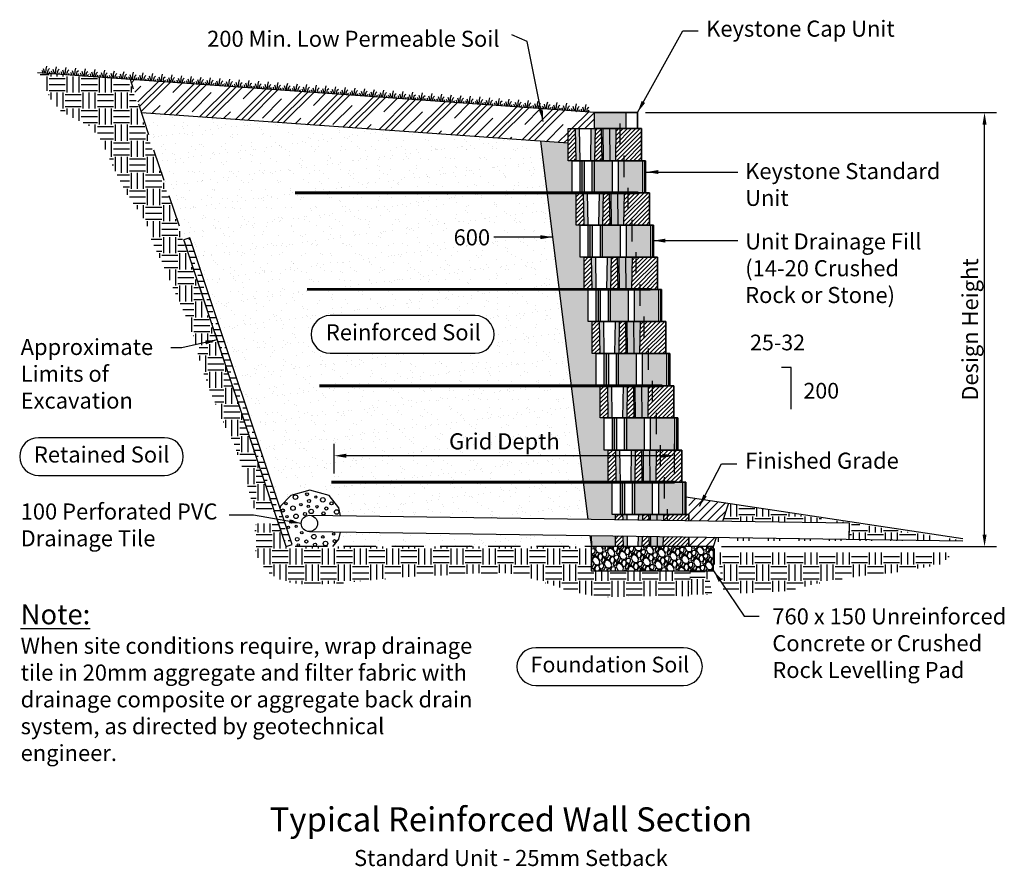
# Model space of a CAD drawing. Extents: x -7142 to 45475, y -18545 to 5974.
# Drawn here: x 14123 to 20243, y -1989 to 3277 of the extents above; entities that cross this region are included whole.
import ezdxf
from ezdxf.enums import TextEntityAlignment as Align

# ---------------------------------------------------------------- set-up
doc = ezdxf.new("R2010")
doc.units = 0
doc.header["$LTSCALE"] = 800
doc.header["$MEASUREMENT"] = 0
doc.header["$PDMODE"] = 3
doc.header["$PDSIZE"] = -1
doc.linetypes.add('DASHED2', pattern=[0.375, 0.25, -0.125])
for name, color, linetype in [('BLK-CMP', 3, 'Continuous'), ('Blk-Std18-1In-SF', 3, 'Continuous'), ('Blk-StdII-1In-SF', 3, 'Continuous'), ('Brd-007', 7, 'Continuous'), ('Brd-009', 9, 'Continuous'), ('GEN-TXT', 7, 'Continuous'), ('GEN-TXT-LDR', 7, 'Continuous'), ('HAT', 7, 'Continuous'), ('Hat-Lvl-Pad', 17, 'Continuous'), ('Hat-Reinf', 51, 'Continuous'), ('Hat-Unt-Fil', 17, 'Continuous'), ('WAL-DRN', 2, 'Continuous')]:
    doc.layers.add(name, color=color, linetype=linetype)
doc.styles.add('Arial', font='ARIAL.TTF')
doc.styles.add('Arial-L120-MS', font='ARIAL.TTF', dxfattribs={"height": 0.48})
doc.styles.add('Arial-L80-MS', font='ARIAL.TTF', dxfattribs={"height": 0.32})
doc.styles.add('Dim-Text', font='ARIAL.TTF')
doc.dimstyles.new('25', dxfattribs={"dimscale": 25, "dimtxt": 4, "dimasz": 3, "dimexe": 3, "dimexo": 2, "dimgap": 1, "dimtad": 1, "dimdec": 0, "dimlfac": -1, "dimzin": 0, "dimdsep": 46, "dimtxsty": 'Arial', "dimcen": 3, "dimclrd": 256, "dimclre": 256, "dimclrt": 256, "dimadec": 0, "dimazin": 3, "dimtfac": 0.0005, "dimtdec": 0, "dimtofl": 0, "dimtmove": 2, "dimatfit": 3, "dimfxl": 0, "dimtolj": 1, "dimtzin": 0, "dimarcsym": 0})
pattern_1 = [(0, (12192, 0), (100, 100), [100, -100]), (0, (12192, 37.5), (100, 100), [100, -100]), (0, (12192, 75), (100, 100), [100, -100]), (90, (12204.5, 87.5), (-100, 100), [100, -100]), (90, (12242, 87.5), (-100, 100), [100, -100]), (90, (12279.5, 87.5), (-100, 100), [100, -100])]
pattern_2 = [(37.5, (1555.97, -7761.76), (-3.7796, 115.60943), [0, -91.2, 0, -102, 0, -97.5]), (7.5, (1555.97, -7761.76), (106.1866, 169.3288), [0, -49.2, 0, -82.2, 0, -31.5]), (327.5, (1482.17, -7761.76), (186.8485, 0.33954), [0, -30, 0, -108, 0, -141]), (317.5, (1482.17, -7761.76), (180.3676, 52.6605), [0, -15, 0, -70.8, 0, -81])]
pattern_3 = [(0, (12192, 4e-14), (100, 100), [100, -100]), (0, (12192, 37.5), (100, 100), [100, -100]), (0, (12192, 75), (100, 100), [100, -100]), (90, (12204.5, 87.5), (-100, 100), [100, -100]), (90, (12242, 87.5), (-100, 100), [100, -100]), (90, (12279.5, 87.5), (-100, 100), [100, -100])]

# ---------------------------------------------------------------- blocks, each defined once
blk = doc.blocks.new('*D7')
at = {"layer": 'Defpoints', "color": 0}
for p in [(16078.2, 564.9), (16078.2, 404.1), (18193.2, 400)]:
    blk.add_point(p, dxfattribs=at)
at = {"layer": 'GEN-TXT', "lineweight": -2}
for p, q in [((16078.2, 454.1), (16078.2, 639.9)), ((18193.2, 450), (18193.2, 639.9)), ((18118.2, 564.9), (16153.2, 564.9))]:
    blk.add_line(p, q, dxfattribs=at)
at = {"layer": 'GEN-TXT'}
for points in [[(16153.2, 577.4), (16153.2, 552.4), (16078.2, 564.9)], [(18118.2, 577.4), (18118.2, 552.4), (18193.2, 564.9)]]:
    blk.add_solid(points, dxfattribs=at)
at = {"layer": 'GEN-TXT', "insert": (17135.7, 654.6), "char_height": 100, "attachment_point": 5, "style": 'Arial'}
blk.add_mtext('\\A1;Grid Depth', dxfattribs=at)
blk = doc.blocks.new('*D6')
at = {"layer": 'Defpoints', "color": 0}
for p in [(17963, 2700), (20119.9, 2700), (18435.6, 0)]:
    blk.add_point(p, dxfattribs=at)
at = {"layer": 'GEN-TXT', "lineweight": -2}
for p, q in [((18013, 2700), (20194.9, 2700)), ((20119.9, 75), (20119.9, 2625)), ((18485.6, 0), (20194.9, 0))]:
    blk.add_line(p, q, dxfattribs=at)
at = {"layer": 'GEN-TXT'}
for points in [[(20107.4, 2625), (20132.4, 2625), (20119.9, 2700)], [(20107.4, 75), (20132.4, 75), (20119.9, 0)]]:
    blk.add_solid(points, dxfattribs=at)
at = {"layer": 'GEN-TXT', "insert": (20030.2, 1350), "char_height": 100, "attachment_point": 5, "rotation": 90, "style": 'Arial'}
blk.add_mtext('\\A1;Design Height', dxfattribs=at)
blk = doc.blocks.new('StdII-Sect1-Cap-SF-M')
at = {"layer": 'Blk-StdII-1In-SF'}
blk.add_hatch(color=25, dxfattribs=at).paths.add_polyline_path([(-73.2, 100), (-267, 100), (-267, 0), (-73.2, 0)])
for p, q in [((-267, 0), (-267, 100)), ((-267, 100), (0, 100)), ((0, 100), (0, 0)), ((0, 0), (-267, 0))]:
    blk.add_line(p, q, dxfattribs=at)
at = {"layer": 'Blk-StdII-1In-SF', "color": 5, "flags": 128}
blk.add_lwpolyline([(0, 0), (0, 100), (-267, 100)], dxfattribs=at)
at = {"layer": 'Blk-StdII-1In-SF', "color": 2, "flags": 128}
blk.add_lwpolyline([(-73.2, 100), (-73.2, 0)], dxfattribs=at)
blk = doc.blocks.new('Std18-XSect1-SF-New-M')
at = {"layer": 'Blk-Std18-1In-SF'}
h = blk.add_hatch(dxfattribs=at)
h.set_pattern_fill('ANSI31', scale=150, style=0)
h.paths.add_polyline_path([(-412.6, 200), (-457, 200), (-457, 0), (-409.4, 0)])
h.paths.add_polyline_path([(-250.8, 200), (-288.9, 200), (-292.1, 0), (-247.7, 0)])
h.paths.add_polyline_path([(0, 200), (-25.4, 200), (-158.8, 200), (-161.9, 0), (0, 0)])
h = blk.add_hatch(color=25, dxfattribs=at)
h.dxf.hatch_style = 1
h.paths.add_polyline_path([(-158.8, 200), (-199.8, 200), (-197.8, 0), (-161.9, 0)])
h.paths.add_polyline_path([(-241.1, 200), (-250.8, 200), (-247.7, 0), (-239.1, 0)])
h.paths.add_polyline_path([(-317.5, 0), (-292.1, 0), (-288.9, 200), (-314.3, 200)])
h.paths.add_polyline_path([(-409.4, 0), (-384, 0), (-387.2, 200), (-412.6, 200)])
h = blk.add_hatch(color=16, dxfattribs=at)
h.dxf.hatch_style = 1
h.paths.add_polyline_path([(-199.8, 200), (-241.1, 200), (-239.1, 0), (-197.8, 0)])
at = {"layer": 'Blk-Std18-1In-SF', "color": 4}
blk.add_line((-134.9, 231.8), (-134.9, 98.4), dxfattribs=at)
at = {"layer": 'Blk-Std18-1In-SF'}
blk.add_lwpolyline([(-457, 200), (0, 200), (0, 0), (-457, 0)], close=True, dxfattribs=at)
at = {"layer": 'Blk-Std18-1In-SF', "color": 2}
for points, elevation in [([(-412.6, 200), (-409.4, 0)], 0.3), ([(-288.9, 200), (-292.1, 0)], 0.3), ([(-250.8, 200), (-247.7, 0)], 0.2), ([(-158.8, 200), (-161.9, 0)], 0.2)]:
    blk.add_lwpolyline(points, dxfattribs=dict(at, elevation=elevation))
at = {"layer": 'Blk-Std18-1In-SF', "color": 25, "flags": 128}
for points in [[(-387.2, 200), (-384, 0)], [(-314.3, 200), (-317.5, 0)], [(-241.1, 200), (-239.1, 0)], [(-199.8, 200), (-197.8, 0)]]:
    blk.add_lwpolyline(points, dxfattribs=at)
at = {"layer": 'Blk-Std18-1In-SF', "color": 5, "flags": 128}
blk.add_lwpolyline([(0, 0), (0, 200), (-25.4, 200)], dxfattribs=at)
blk = doc.blocks.new('Std18-Sect1-SF-New-M')
at = {"layer": 'Blk-Std18-1In-SF'}
h = blk.add_hatch(color=13, dxfattribs=at)
h.paths.add_polyline_path([(-393.6, 200), (-406.4, 200), (-406.4, 0), (-393.6, 0)])
h.paths.add_polyline_path([(-1.6, 200), (-7.1, 200), (-7.1, 0), (-1.6, 0)])
h = blk.add_hatch(color=25, dxfattribs=at)
h.dxf.hatch_style = 1
h.paths.add_polyline_path([(-381.3, 200), (-393.6, 200), (-393.6, 0), (-381.3, 0)])
h.paths.add_polyline_path([(-317.5, 200), (-333.1, 200), (-333.1, 0), (-317.5, 0)])
h = blk.add_hatch(color=16, dxfattribs=at)
h.dxf.hatch_style = 1
h.paths.add_polyline_path([(-206.5, 200), (-317.5, 200), (-317.5, 0), (-206.5, 0)])
h = blk.add_hatch(color=23, dxfattribs=at)
h.dxf.hatch_style = 1
h.paths.add_polyline_path([(-19.8, 200), (-170.6, 200), (-170.6, 0), (-19.8, 0)])
at = {"layer": 'Blk-Std18-1In-SF', "color": 4}
blk.add_line((-134.9, 231.8), (-134.9, 98.4), dxfattribs=at)
at = {"layer": 'Blk-Std18-1In-SF', "color": 17}
blk.add_line((-1.6, 200), (-1.6, 0), dxfattribs=at)
at = {"layer": 'Blk-Std18-1In-SF'}
blk.add_lwpolyline([(-457, 200), (0, 200), (0, 0), (-457, 0)], close=True, dxfattribs=at)
at = {"layer": 'Blk-Std18-1In-SF', "color": 2}
for points in [[(-406.4, 0), (-406.4, 200)], [(-206.5, 0), (-206.5, 200)], [(-170.6, 200), (-170.6, 0)]]:
    blk.add_lwpolyline(points, dxfattribs=at)
at = {"layer": 'Blk-Std18-1In-SF', "color": 7}
for points in [[(-393.6, 0), (-393.6, 200)], [(-317.5, 0), (-317.5, 200)]]:
    blk.add_lwpolyline(points, dxfattribs=at)
at = {"layer": 'Blk-Std18-1In-SF', "color": 25}
for points in [[(-381.3, 200), (-381.3, 0)], [(-333.1, 200), (-333.1, 0)]]:
    blk.add_lwpolyline(points, dxfattribs=at)
at = {"layer": 'Blk-Std18-1In-SF', "color": 5, "flags": 128}
blk.add_lwpolyline([(0, 0), (0, 200), (-25.4, 200)], dxfattribs=at)
at = {"layer": 'Blk-Std18-1In-SF', "color": 17}
for points in [[(-19.8, 200), (-19.8, 0)], [(-7.1, 200), (-7.1, 0)]]:
    blk.add_lwpolyline(points, dxfattribs=at)
blk = doc.blocks.new('SB-1in-M')
at = {"layer": 'GEN-TXT'}
for p, q in [((0, 0), (-60, 0)), ((0, -260.1), (0, 0))]:
    blk.add_line(p, q, dxfattribs=at)
at = {"layer": 'GEN-TXT', "char_height": 97.54, "style": 'Dim-Text'}
for s, insert, width, attachment_point in [('25-32', (-84.7, 76.2), 729.414, 8), ('200', (76.2, -157.4), 151.56, 4)]:
    blk.add_mtext(s, dxfattribs=dict(at, insert=insert, width=width, attachment_point=attachment_point))
blk = doc.blocks.new('Pro-grass-M')
at = {"layer": 'Brd-009'}
for points in [[(-19.3, 0), (-19.3, 0), (-19.3, 0), (-19.8, 9), (-25.2, 15.5)], [(-17.5, 29.2), (-10, 11), (-9.8, 0), (-9.8, 0), (-9.8, 0)], [(1.1, 0), (1.1, 0), (1.1, 26.8), (4.3, 45.6)], [(11.4, 0), (11.8, 11.5), (14.8, 24.5), (20.9, 30.9)], [(22.4, 0), (22.3, 6.2), (25.7, 11.3)]]:
    blk.add_lwpolyline(points, dxfattribs=at)

msp = doc.modelspace()

# ---------------------------------------------------------------- hatches: boundary and pattern name
at = {"layer": 'Blk-Std18-1In-SF'}
h = msp.add_hatch(dxfattribs=at)
h.set_pattern_fill('ANSI31', scale=150, style=0)
h.set_pattern_definition([(45, (18282.808, -9e-13), (-13.25825, 13.25825), [])])
h.paths.add_polyline_path([(18123.5, 164), (18282.8, 161.7), (18282.8, 200), (18124.1, 200)])
h.paths.add_polyline_path([(18282.8, 60.2), (18121.9, 62.5), (18120.9, 0), (18282.8, 0)])
h.paths.add_polyline_path([(17872.4, 65.9), (17825.8, 66.6), (17825.8, 0), (17873.4, 0)])
h.paths.add_polyline_path([(17825.8, 168.1), (17870.8, 167.5), (17870.3, 200), (17825.8, 200)])
h.paths.add_polyline_path([(18034.1, 63.7), (17991.7, 64.3), (17990.7, 0), (18035.2, 0)])
h.paths.add_polyline_path([(17993.3, 165.8), (18032.5, 165.2), (18032, 200), (17993.9, 200)])
h = msp.add_hatch(color=25, dxfattribs=at)
h.dxf.hatch_style = 1
h.paths.add_polyline_path([(17897.8, 65.6), (17872.4, 65.9), (17873.4, 0), (17898.8, 0)])
h.paths.add_polyline_path([(17870.8, 167.5), (17896.2, 167.1), (17895.7, 200), (17870.3, 200)])
h.paths.add_polyline_path([(17967.9, 166.1), (17993.3, 165.8), (17993.9, 200), (17968.5, 200)])
h.paths.add_polyline_path([(17991.7, 64.3), (17966.3, 64.6), (17965.3, 0), (17990.7, 0)])
h.paths.add_polyline_path([(18043.1, 63.6), (18034.1, 63.7), (18035.2, 0), (18043.7, 0)])
h.paths.add_polyline_path([(18032.5, 165.2), (18042.1, 165.1), (18041.7, 200), (18032, 200)])
h.paths.add_polyline_path([(18121.9, 62.5), (18084.4, 63), (18085, 0), (18120.9, 0)])
h.paths.add_polyline_path([(18083.4, 164.5), (18123.5, 164), (18124.1, 200), (18083, 200)])
h = msp.add_hatch(color=16, dxfattribs=at)
h.dxf.hatch_style = 1
h.paths.add_polyline_path([(18084.4, 63), (18043.1, 63.6), (18043.7, 0), (18085, 0)])
h.paths.add_polyline_path([(18042.1, 165.1), (18083.4, 164.5), (18083, 200), (18041.7, 200)])
at = {"layer": 'HAT'}
h = msp.add_hatch(dxfattribs=at)
h.set_pattern_fill('EARTH', color=9, scale=400, style=0)
h.set_pattern_definition([(0, (12205.54, -63.19), (100, 100), [100, -100]), (0, (12205.54, -25.69), (100, 100), [100, -100]), (0, (12205.54, 11.81), (100, 100), [100, -100]), (90, (12218.04, 24.31), (-100, 100), [100, -100]), (90, (12255.54, 24.31), (-100, 100), [100, -100]), (90, (12293.04, 24.31), (-100, 100), [100, -100])])
h.paths.add_polyline_path([(15210.6, 1290.3), (15221, 1240.8), (15344.8, 1282.1), (15157.2, 1845), (14803.9, 2904.9), (14247.2, 2944.7), (14312.7, 2787.9), (14381.6, 2705.1), (14566.7, 2611.6), (14630.6, 2525.6), (14696.7, 2377.7), (14781.3, 2206.1), (14890.6, 2047.2), (14923.6, 1981.4), (14940.1, 1910), (15009.5, 1761.8), (15105, 1544.6), (15156.6, 1431.3)])
h = msp.add_hatch(dxfattribs=at)
h.set_pattern_fill('CLAY', color=256, scale=900, angle=45, style=0)
h.paths.add_polyline_path([(17696, 2700), (14811, 2906.1), (14880.3, 2698.1), (17531, 2508.8), (17531, 2600), (17696, 2600)])
h = msp.add_hatch(dxfattribs=at)
h.set_pattern_fill('EARTH', color=9, scale=400, style=0)
h.set_pattern_definition(pattern_1)
h.paths.add_polyline_path([(15558.6, 301.6), (15570.5, 241.4), (15707.8, 215.8), (15354.4, 1275.9), (15222.7, 1232), (15230.3, 1195.9), (15264.9, 1083.8), (15302.5, 976), (15347, 872.3), (15396.7, 754.9), (15454.8, 642.1), (15513.4, 471.7)])
h = msp.add_hatch(dxfattribs=at)
h.set_pattern_fill('ANSI31', scale=300, style=0)
h.set_pattern_definition([(45, (12192, 0), (-26.5165, 26.5165), [])])
h.paths.add_polyline_path([(18529, 265.9), (18281.7, 304.8), (18281.7, 203.2), (18288, 203.2), (18288, 161.7), (18493.3, 158.8)])
h = msp.add_hatch(dxfattribs=at)
h.set_pattern_fill('EARTH', color=9, scale=400, style=0)
h.set_pattern_definition(pattern_1)
h.paths.add_polyline_path([(18529, 265.9), (18493.3, 158.8), (19278.4, 147.9)])
h = msp.add_hatch(dxfattribs=at)
h.set_pattern_fill('EARTH', color=9, scale=400, style=0)
h.set_pattern_definition(pattern_3)
edge = h.paths.add_edge_path()
edge.add_line((15779.7, 0), (15731.9, 143.4))
edge.add_line((15731.9, 143.4), (15590.5, 143.4))
edge.add_spline(control_points=[(15590.5, 143.4), (15582.8, 83.8), (15567.4, -36.8), (15708.4, -229.8), (16052.7, -243.2), (16428.8, -188.2), (16838, -178.2), (17179.5, -146), (17453, -250.8), (17730.1, -328.5), (18011.6, -304), (18207.3, -306.9), (18292.5, -308.2)], knot_values=[0, 0, 0, 0, 175.625473, 355.145974, 639.402827, 1132.126662, 1522.939605, 1865.391412, 2141.789209, 2390.31916, 2722.152314, 2978.294512, 2978.294512, 2978.294512, 2978.294512], degree=3, periodic=0)
edge.add_line((18292.5, -308.2), (18292.5, -150))
edge.add_line((18292.5, -150), (17675.6, -150))
edge.add_line((17675.6, -150), (17675.6, 0))
edge.add_line((17675.6, 0), (15779.7, 0))
h = msp.add_hatch(dxfattribs=at)
h.set_pattern_fill('EARTH', color=9, scale=400, style=0)
h.set_pattern_definition(pattern_1)
h.paths.add_polyline_path([(19985.7, 36.6), (19278.5, 147.9), (19277.1, 46.4)])
h = msp.add_hatch(dxfattribs=at)
h.set_pattern_fill('ANSI31', scale=304.8, style=0)
h.set_pattern_definition([(45, (12192, 0), (-26.94077, 26.94077), [])])
h.paths.add_polyline_path([(18459.7, 57.8), (18288, 60.2), (18288, 0), (18440.4, 0)])
h = msp.add_hatch(dxfattribs=at)
h.set_pattern_fill('EARTH', color=9, scale=381, style=0)
h.set_pattern_definition([(0, (12192, 0), (95.25, 95.25), [95.25, -95.25]), (0, (12192, 35.72), (95.25, 95.25), [95.25, -95.25]), (0, (12192, 71.44), (95.25, 95.25), [95.25, -95.25]), (90, (12203.91, 83.34), (-95.25, 95.25), [95.25, -95.25]), (90, (12239.625, 83.34), (-95.25, 95.25), [95.25, -95.25]), (90, (12275.34, 83.34), (-95.25, 95.25), [95.25, -95.25])])
h.paths.add_polyline_path([(19985.8, 36.6), (19924.8, 37.4), (18459.7, 57.8), (18440.4, 0), (18459.3, 18.8), (18472.3, 36.6), (18506.2, 36.6), (18558.2, 36.6)])
h = msp.add_hatch(dxfattribs=at)
h.set_pattern_fill('EARTH', color=9, scale=400, style=0)
h.set_pattern_definition(pattern_3)
h.paths.add_polyline_path([(19849.1, -111.2), (19925.7, -36.6), (18558.2, -36.6), (18506.2, -36.6), (18472.3, -36.6), (18459.3, -18.8), (18440.4, 0), (18440.4, -124.9), (18473, -124.9), (18500.5, -295.1), (18882.2, -278.2), (19145.9, -212.3), (19381.3, -179.4), (19557.9, -162.9)])
h = msp.add_hatch(dxfattribs=at)
h.set_pattern_fill('EARTH', color=9, scale=381, style=0)
h.set_pattern_definition([(0, (12192, 4e-14), (95.25, 95.25), [95.25, -95.25]), (0, (12192, 35.72), (95.25, 95.25), [95.25, -95.25]), (0, (12192, 71.44), (95.25, 95.25), [95.25, -95.25]), (90, (12203.91, 83.34), (-95.25, 95.25), [95.25, -95.25]), (90, (12239.625, 83.34), (-95.25, 95.25), [95.25, -95.25]), (90, (12275.34, 83.34), (-95.25, 95.25), [95.25, -95.25])])
h.paths.add_polyline_path([(18288, -152.4), (18288, -305.7), (18301.9, -305.4), (18427.1, -299.3), (18403.3, -152.4)])
at = {"layer": 'Hat-Lvl-Pad'}
h = msp.add_hatch(dxfattribs=at)
h.set_pattern_fill('GRAVEL,_O', color=256, scale=76.2, angle=75)
h.set_pattern_definition([(303.0128, (6036.5963, 72.7166), (504.6559754, -766.3263812), [10.25164, -1014.9145]), (259.9697, (6042.1817, 64.12), (163.06124745, 902.96449275), [17.59214, -1741.6215]), (207.5104, (6039.1177, 46.797), (1006.8595953, 519.0925018), [12.40445, -1228.04164]), (342.2737, (6049.827, 13.161), (-1452.3490483, 468.0434854), [16.02014, -1585.9931]), (7.8337, (6065.0865, 8.2832), (-981.852563, -131.3544048), [15.709, -1555.19422]), (72.2737, (6080.649, 10.4243), (-468.0434854, -1452.3490483), [16.02014, -1585.9931]), (112.6942, (6085.5266, 25.684), (479.64848247, -1154.0665873), [21.1858, -2097.3935]), (147.2553, (6077.3528, 45.2294), (-1481.2234869, 949.1098008), [20.0016, -1980.15766]), (196.4296, (6060.5297, 56.048), (-1114.6220105, -332.4429416), [16.0744, -1591.36636]), (250.2364, (6045.1117, 51.502), (290.545067, 789.917253), [18.3514, -899.21814]), (297.3974, (6038.9063, 34.2313), (572.974165, -1100.18508407), [23.73234, -2349.50317]), (213.8141, (6070.088, 85.831), (-579.675227, -396.893038), [8.10014, -801.9169]), (246.4692, (6063.3578, 81.3235), (403.5937904, 917.4018188), [15.41046, -1525.63914]), (300, (6057.205, 67.194), (73.60357, -19.72202), [10.7763, -96.98675]), (278.1986, (6046.992, 64.409), (-48.597143, 407.461769), [5.80324, -574.51866]), (6.8014, (6047.82, 58.665), (-240.532673, -14.437502), [8.20697, -402.1426]), (105.9638, (6055.969, 59.637), (-88.041284, 260.25457), [13.3296, -430.98895]), (236.5651, (6052.303, 72.452), (113.04746, 127.48515), [9.6386, -231.32697]), (91.3895, (6036.381, 15.975), (-23.5899516, 795.2015314), [13.50264, -1336.7648]), (145.3462, (6036.0537, 29.4735), (730.7512336, -511.3560078), [11.32797, -1121.4665]), (8.1986, (6037.582, 76.397), (-407.461769, -48.597143), [11.6064, -568.7155]), (58.6105, (6049.0702, 78.052), (-418.030263, -676.8697515), [13.50264, -1336.7648]), (54.444, (6082.015, 3.747), (-245.816894, -328.573932), [13.02106, -638.03205]), (9.7751, (6089.587, 14.3404), (-908.2491816, -151.0749738), [10.91016, -1080.1078]), (141.8014, (6111.383, 57.411), (-328.573671, 245.817244), [11.6064, -568.7155]), (92.354, (6102.262, 64.588), (38.0276013, -1035.7342087), [12.7735, -1264.5713]), (144.444, (6101.719, 21.345), (328.573932, -245.816894), [6.51053, -644.54258]), (176.3099, (6110.2, 52.995), (-314.136212, 5.284686), [3.88544, -384.6598]), (240.9638, (6106.322, 53.245), (132.76945, 201.08871), [15.709, -298.4716]), (261.009, (6098.698, 39.51), (123.6166097, 755.7574591), [14.558, -1441.24093]), (18.6901, (6062.593, 57.862), (-166.9291, -34.159632), [10.9897, -263.75327]), (68.1572, (6073.0036, 61.3835), (482.4818631, 1211.8160885), [19.1867, -1899.4803]), (135.9454, (6080.142, 79.193), (436.3368186, -432.46828), [7.84525, -776.68176]), (165, (6074.504, 84.65), (-93.32556, -53.88154), [4.572, -71.628]), (195.2564, (6096.0953, 38.6296), (594.1129606, 156.3596884), [10.586, -1048.01822]), (123.0128, (6085.8824, 35.844), (-504.6559754, 766.3263812), [20.5033, -1004.66286]), (75, (6074.71, 53.04), (-53.88154, 93.32556), [19.812, -56.388]), (40.3048, (6079.8393, 72.174), (-712.4454686, -597.9808086), [12.0483, -1192.7795]), (329.0546, (6089.028, 79.967), (274.692192, -152.491587), [11.09487, -543.6495]), (282.646, (6098.543, 74.2622), (361.3179165, -1595.6873672), [18.06435, -1788.3739]), (250.4261, (6102.498, 56.636), (-329.9893224, -937.1242559), [19.1109, -1891.97544])])
h.paths.add_polyline_path([(17675.6, 0), (17675.6, -150), (18435.6, -150), (18435.6, 0)])
at = {"layer": 'Hat-Reinf'}
h = msp.add_hatch(dxfattribs=at)
h.set_pattern_fill('AR-SAND', color=256, scale=60, style=0)
h.set_pattern_definition(pattern_2)
h.paths.add_polyline_path([(14880.3, 2698.1), (15143.7, 1908.2), (15179.8, 1920.2), (15740.9, 237), (15744, 250.5), (15807.9, 316.8), (15925.8, 350.7), (16046.1, 316.8), (16107.5, 240.7), (16117.7, 191.8), (17656.8, 170.4), (17363, 2520.8)])
h.paths.add_polyline_path([(16954.3, 1436.8, -1), (16954.3, 1202.7), (16051.7, 1202.7, -1), (16051.7, 1436.8)], flags=16)
h.paths.add_polyline_path([(16781.4, 744.3), (17490, 744.3), (17490, 564.9), (16781.4, 564.9)], flags=24)
h.paths.add_polyline_path([(16800.8, 1998.5), (17072, 1998.5), (17072, 1846.3), (16800.8, 1846.3)], flags=24)
h.paths.add_polyline_path([(16008.2, 1242.2), (17007.2, 1242.2), (17007.2, 1397.3), (16008.2, 1397.3)], flags=8)
h = msp.add_hatch(dxfattribs=at)
h.set_pattern_fill('AR-SAND', color=256, scale=60, style=0)
h.set_pattern_definition(pattern_2)
h.paths.add_polyline_path([(16116.6, 90.3), (16107.5, 46.8), (16069.7, 0), (17678.1, 0), (17676, 68.7)])
at = {"layer": 'Hat-Unt-Fil'}
h = msp.add_hatch(dxfattribs=at)
h.set_pattern_fill('GRAVEL,_O', color=256, scale=76.2, angle=75)
h.set_pattern_definition([(303.0128, (-59.4037, 72.7166), (504.6559754, -766.3263812), [10.25164, -1014.9145]), (259.9697, (-53.8183, 64.12), (163.06124745, 902.96449275), [17.59214, -1741.62148]), (207.5104, (-56.8823, 46.797), (1006.8595953, 519.0925018), [12.40445, -1228.04164]), (342.2737, (-46.173, 13.161), (-1452.3490483, 468.0434854), [16.02014, -1585.99312]), (7.8337, (-30.9135, 8.2832), (-981.852563, -131.3544048), [15.709, -1555.19422]), (72.2737, (-15.351, 10.4243), (-468.0434854, -1452.3490483), [16.02014, -1585.99312]), (112.6942, (-10.4734, 25.684), (479.64848247, -1154.06658732), [21.1858, -2097.3935]), (147.2553, (-18.6472, 45.2294), (-1481.2234869, 949.1098008), [20.0016, -1980.15766]), (196.4296, (-35.4703, 56.048), (-1114.6220105, -332.4429416), [16.0744, -1591.36636]), (250.2364, (-50.8883, 51.502), (290.545067, 789.917253), [18.3514, -899.21814]), (297.3974, (-57.0937, 34.2313), (572.974165, -1100.18508407), [23.73234, -2349.50317]), (213.8141, (-25.912, 85.831), (-579.6752268, -396.8930382), [8.10014, -801.9169]), (246.4692, (-32.6422, 81.3235), (403.5937904, 917.4018188), [15.41046, -1525.63914]), (300, (-38.795, 67.194), (73.60357, -19.72202), [10.77628, -96.98675]), (278.1986, (-49.008, 64.409), (-48.5971426, 407.4617686), [5.80324, -574.51866]), (6.8014, (-48.18, 58.665), (-240.532673, -14.437502), [8.20697, -402.1426]), (105.9638, (-40.031, 59.637), (-88.041284, 260.25457), [13.3296, -430.98895]), (236.5651, (-43.697, 72.452), (113.04746, 127.485148), [9.6386, -231.32697]), (91.3895, (-59.619, 15.975), (-23.5899516, 795.2015314), [13.50264, -1336.7648]), (145.3462, (-59.9463, 29.4735), (730.7512336, -511.3560078), [11.32797, -1121.4665]), (8.1986, (-58.418, 76.397), (-407.4617686, -48.5971426), [11.6064, -568.7155]), (58.6105, (-46.9298, 78.052), (-418.030263, -676.8697515), [13.50264, -1336.7648]), (54.444, (-13.985, 3.747), (-245.816894, -328.573932), [13.02106, -638.03205]), (9.7751, (-6.413, 14.3404), (-908.2491816, -151.0749738), [10.91016, -1080.1078]), (141.8014, (15.383, 57.411), (-328.5736714, 245.8172443), [11.6064, -568.7155]), (92.354, (6.262, 64.588), (38.0276013, -1035.7342087), [12.77348, -1264.5713]), (144.444, (5.719, 21.345), (328.573932, -245.816894), [6.51053, -644.54258]), (176.3099, (14.2, 52.995), (-314.136212, 5.284686), [3.88544, -384.6598]), (240.9638, (10.322, 53.245), (132.76945, 201.088711), [15.709, -298.4716]), (261.009, (2.698, 39.51), (123.6166097, 755.7574591), [14.558, -1441.24093]), (18.6901, (-33.407, 57.862), (-166.9291, -34.159632), [10.98972, -263.75327]), (68.1572, (-22.9964, 61.3835), (482.4818631, 1211.81608846), [19.1867, -1899.4803]), (135.9454, (-15.858, 79.193), (436.3368186, -432.46828), [7.84525, -776.68176]), (165, (-21.496, 84.65), (-93.32556, -53.88154), [4.572, -71.628]), (195.2564, (0.0953, 38.6296), (594.1129606, 156.3596884), [10.586, -1048.01822]), (123.0128, (-10.1176, 35.844), (-504.6559754, 766.3263812), [20.5033, -1004.66286]), (75, (-21.29, 53.04), (-53.88154, 93.32556), [19.812, -56.388]), (40.3048, (-16.1607, 72.174), (-712.4454686, -597.9808086), [12.0483, -1192.77948]), (329.0546, (-6.972, 79.967), (274.692192, -152.491587), [11.09487, -543.6495]), (282.646, (2.543, 74.2622), (361.31791654, -1595.6873672), [18.06435, -1788.37392]), (250.4261, (6.498, 56.636), (-329.9893224, -937.1242559), [19.11088, -1891.97544])])
h.paths.add_polyline_path([(17556, 2400), (17531, 2400), (17531, 2508.8), (17363, 2520.8), (17403.1, 2200), (17556, 2200)])
h.paths.add_polyline_path([(17581, 2200), (17556, 2200), (17403.1, 2200), (17478.1, 1600), (17631.1, 1600), (17631.1, 1800), (17606.1, 1800), (17606.1, 2000), (17581, 2000)])
h.paths.add_polyline_path([(17656.1, 1600), (17631.1, 1600), (17478.1, 1600), (17553.1, 1000), (17706.1, 1000), (17706.1, 1200), (17681.1, 1200), (17681.1, 1400), (17656.1, 1400)])
h.paths.add_polyline_path([(17756.2, 800), (17731.2, 800), (17731.2, 1000), (17706.1, 1000), (17553.1, 1000), (17628.1, 400), (17781.2, 400), (17781.2, 600), (17756.2, 600)])
h.paths.add_polyline_path([(17806.2, 400), (17781.2, 400), (17628.1, 400), (17656.8, 170.4), (17831.2, 168), (17831.2, 200), (17806.2, 200)])
h.paths.add_polyline_path([(17831.2, 0), (17831.2, 66.5), (17676, 68.7), (17678.1, 0)])
at = {"layer": 'WAL-DRN'}
h = msp.add_hatch(dxfattribs=at)
h.set_pattern_fill('BRASS,_O', color=2, scale=300)
h.set_pattern_definition([(0, (12192, 0), (0, 75), []), (0, (12192, 37.5), (0, 75), [37.5, -18.75])])
h.paths.add_polyline_path([(15179.8, 1920.2), (15143.7, 1908.2), (15779.7, 0), (15815.9, 12), (15760.4, 178.4, -0.431893), (15752.8, 185.6, -0.251957), (15756, 191.5)])

# ---------------------------------------------------------------- linework, layer by layer
for p, q in [((17656.8, 170.4), (17363, 2520.8)), ((17678.1, 0), (17669.5, 68.8))]:
    msp.add_line(p, q)
at = {"layer": 'BLK-CMP', "linetype": 'DASHED2'}
for p, q in [((15779.7, 0), (14811, 2906.1)), ((18493.3, 158.8), (18529.3, 266.6)), ((17835.6, 0), (15779.7, 0)), ((18435.6, 0), (18454.9, 57.8))]:
    msp.add_line(p, q, dxfattribs=at)
at = {"layer": 'BLK-CMP', "color": 2, "flags": 128}
msp.add_lwpolyline([(14811, 2906.1), (14233.7, 2947.4)], dxfattribs=at)
at = {"layer": 'BLK-CMP', "color": 5, "flags": 128}
for points in [[(17696.7, 2699.9), (14563.1, 2923.8)], [(17696.4, 2700), (14811, 2906.1)], [(19985.9, 48.3), (18263.2, 307.7), (18263.2, 400), (18238.2, 400), (18238.2, 600), (18213.2, 600), (18213.2, 800), (18188.2, 800), (18188.2, 1000), (18163.1, 1000), (18163.1, 1200), (18138.1, 1200), (18138.1, 1400), (18113.1, 1400), (18113.1, 1600), (18088.1, 1600), (18088.1, 1800), (18063.1, 1800), (18063.1, 2000), (18038, 2000), (18038, 2200), (18013, 2200), (18013, 2400), (17988, 2400), (17988, 2600), (17963, 2600), (17963, 2700), (17696.4, 2700)]]:
    msp.add_lwpolyline(points, dxfattribs=at)
at = {"layer": 'BLK-CMP', "color": 7, "flags": 128}
msp.add_lwpolyline([(17531, 2508.8), (14880.3, 2698.1)], dxfattribs=at)
at = {"layer": 'BLK-CMP', "color": 5, "const_width": 18.3}
for points in [[(15834.5, 2200), (17968.2, 2200)], [(15909.5, 1600), (18043.2, 1600)], [(15984.5, 1000), (18118.2, 1000)], [(16059.5, 400), (18193.2, 400)]]:
    msp.add_lwpolyline(points, dxfattribs=at)
at = {"layer": 'BLK-CMP', "color": 18, "flags": 128}
msp.add_lwpolyline([(17678.1, 0), (17676, 68.7)], dxfattribs=at)
at = {"layer": 'BLK-CMP'}
msp.add_lwpolyline([(17675.6, -150), (18435.6, -150), (18435.6, 0), (17675.6, 0)], close=True, dxfattribs=at)
at = {"layer": 'Blk-Std18-1In-SF', "color": 4}
msp.add_line((18147.9, 231.8), (18147.9, 163.6), dxfattribs=at)
at = {"layer": 'Blk-Std18-1In-SF'}
for points in [[(17825.8, 168.1), (17825.8, 200), (18282.8, 200), (18282.8, 161.7)], [(18282.8, 60.2), (18282.8, 0), (17825.8, 0), (17825.8, 66.6)]]:
    msp.add_lwpolyline(points, dxfattribs=at)
at = {"layer": 'Blk-Std18-1In-SF', "color": 2}
for points, elevation in [([(17870.3, 200), (17870.8, 167.5)], 0.3), ([(17993.9, 200), (17993.3, 165.8)], 0.3), ([(18032, 200), (18032.5, 165.2)], 0.2), ([(18124.1, 200), (18123.5, 164)], 0.2), ([(17872.4, 65.9), (17873.4, 0)], 0.3), ([(17991.7, 64.3), (17990.7, 0)], 0.3), ([(18034.1, 63.7), (18035.2, 0)], 0.2), ([(18121.9, 62.5), (18120.9, 0)], 0.2)]:
    msp.add_lwpolyline(points, dxfattribs=dict(at, elevation=elevation))
at = {"layer": 'Blk-Std18-1In-SF', "color": 25, "flags": 128}
for points in [[(17895.7, 200), (17896.2, 167.1)], [(17968.5, 200), (17967.9, 166.1)], [(18041.7, 200), (18042.1, 165.1)], [(18083, 200), (18083.4, 164.5)], [(17897.8, 65.6), (17898.8, 0)], [(17966.3, 64.6), (17965.3, 0)], [(18043.1, 63.6), (18043.7, 0)], [(18084.4, 63), (18085, 0)]]:
    msp.add_lwpolyline(points, dxfattribs=at)
at = {"layer": 'Blk-Std18-1In-SF', "color": 5, "flags": 128}
for points in [[(18282.8, 161.7), (18282.8, 200), (18257.4, 200)], [(18282.8, 0), (18282.8, 60.2)]]:
    msp.add_lwpolyline(points, dxfattribs=at)
at = {"layer": 'GEN-TXT', "color": 3, "flags": 128}
for points in [[(16954.3, 1436.8), (16051.7, 1436.8, 1), (16051.7, 1202.7), (16954.3, 1202.7, 1)], [(15022.9, 442.6, 1), (15022.9, 676.7), (14240.1, 676.7, 1), (14240.1, 442.6)], [(18249.1, -863.5, 1), (18249.1, -629.4), (17330.5, -629.4, 1), (17330.5, -863.5)]]:
    msp.add_lwpolyline(points, format="xyb", close=True, dxfattribs=at)
at = {"layer": 'WAL-DRN', "color": 2}
msp.add_line((15779.7, 0), (15143.7, 1908.2), dxfattribs=at)
at = {"layer": 'WAL-DRN', "color": 2, "flags": 128}
for points in [[(15815.9, 12), (15179.8, 1920.2), (15143.7, 1908.2)], [(15923.5, 194.5), (19278.5, 147.9)], [(19278.5, 147.9), (19277.1, 46.4)], [(15923.5, 93), (19985.8, 36.6)], [(15779.7, 0), (15815.9, 12)]]:
    msp.add_lwpolyline(points, dxfattribs=at)
at = {"layer": 'WAL-DRN', "color": 2}
for points in [[(16117.7, 191.8), (16107.5, 240.7), (16046.1, 316.8), (15925.8, 350.7), (15807.9, 316.8), (15744, 250.5), (15740.9, 237)], [(16069.7, 0), (16107.5, 46.8), (16116.6, 90.3)]]:
    msp.add_lwpolyline(points, dxfattribs=at)
at = {"layer": 'WAL-DRN', "color": 7}
for centre, radius in [((15836.8, 307.1), 14), ((15909.4, 325.6), 9.62), ((15963.7, 307.7), 7.14), ((15777.4, 266.1), 7.14), ((15821.8, 239.4), 14), ((15870.6, 260), 7.58), ((15916.8, 249.9), 7.58), ((15921.6, 283.9), 9.62), ((15970.8, 247.4), 7.58), ((16007.4, 290.5), 14), ((16028.8, 236.6), 9.62), ((16060.8, 268.5), 9.62), ((15758.7, 224.4), 9.62), ((15784.1, 185.6), 7.14), ((15840, 188.2), 14), ((15896.2, 202.3), 9.62), ((15935.1, 218.7), 14), ((16011.2, 206.3), 9.62), ((16092.7, 214.9), 14), ((15793.2, 119.7), 7.14), ((15812.7, 155.6), 9.62), ((15841.5, 125.8), 7.14), ((15876, 86.8), 7.99), ((15951.5, 62), 14), ((16007.1, 59.9), 7.99), ((16074.6, 78.6), 7.14), ((15847.8, 45.4), 11.4), ((15854.7, 9.9), 7.99), ((15904.9, 31.8), 9.62), ((15958.9, 12.2), 9.62), ((16023.5, 19.3), 14), ((16080, 33.6), 9.62)]:
    msp.add_circle(centre, radius, dxfattribs=at)
at = {"layer": 'WAL-DRN', "color": 2}
msp.add_circle((15923.5, 143.8), 50.7, dxfattribs=at)

# ---------------------------------------------------------------- block references
for name, p in [('StdII-Sect1-Cap-SF-M', (17963, 2600)), ('Std18-XSect1-SF-New-M', (17988, 2400)), ('Std18-Sect1-SF-New-M', (18013, 2200)), ('Std18-XSect1-SF-New-M', (18038, 2000)), ('Std18-Sect1-SF-New-M', (18063.1, 1800)), ('Std18-XSect1-SF-New-M', (18088.1, 1600)), ('Std18-Sect1-SF-New-M', (18113.1, 1400)), ('Std18-XSect1-SF-New-M', (18138.1, 1200)), ('Std18-Sect1-SF-New-M', (18163.1, 1000)), ('Std18-XSect1-SF-New-M', (18188.2, 800)), ('Std18-Sect1-SF-New-M', (18213.2, 600)), ('Std18-XSect1-SF-New-M', (18238.2, 400)), ('Std18-Sect1-SF-New-M', (18263.2, 200))]:
    msp.add_blockref(name, p)
at = {"layer": 'Brd-007'}
for p, rotation in [((14285.1, 2943.7), 356.0000000000164), ((14345, 2939.4), 356.0000000000164), ((14404.8, 2935.1), 356.0000000000164), ((14464.7, 2930.9), 356.0000000000164), ((14524.5, 2926.6), 356.0000000000164), ((14584.4, 2922.3), 356.0000000000164), ((14644.2, 2918), 356.0000000000164), ((14704.1, 2913.8), 356.0000000000164), ((14763.9, 2909.5), 356.0000000000164), ((14823.8, 2905.2), 356.0000000000164), ((14883.6, 2900.9), 356.0000000000164), ((14943.5, 2896.7), 356.0000000000164), ((15003.3, 2892.4), 356.0000000000164), ((15063.2, 2888.1), 356.0000000000164), ((15123, 2883.8), 356.0000000000164), ((15182.8, 2879.6), 356.0000000000164), ((15242.7, 2875.3), 356.0000000000164), ((15302.5, 2871), 356.0000000000164), ((15362.4, 2866.7), 356.0000000000164), ((15422.2, 2862.5), 356.0000000000164), ((15482.1, 2858.2), 356.0000000000164), ((15541.9, 2853.9), 356.0000000000164), ((15601.8, 2849.6), 356.0000000000164), ((15661.6, 2845.4), 356.0000000000164), ((15721.5, 2841.1), 356.0000000000164), ((15781.3, 2836.8), 356.0000000000164), ((15841.2, 2832.5), 356.0000000000164), ((15901, 2828.3), 356.0000000000164), ((15960.9, 2824), 356.0000000000164), ((16020.7, 2819.7), 356.0000000000164), ((16080.6, 2815.4), 356.0000000000164), ((16140.4, 2811.2), 356.0000000000164), ((16200.3, 2806.9), 356.0000000000164), ((16260.1, 2802.6), 356.0000000000164), ((16319.9, 2798.3), 356.0000000000164), ((16379.8, 2794.1), 356.0000000000164), ((16439.6, 2789.8), 356.0000000000164), ((16499.5, 2785.5), 356.0000000000164), ((16559.3, 2781.2), 356.0000000000164), ((16619.2, 2777), 356.0000000000164), ((16679, 2772.7), 356.0000000000164), ((16738.9, 2768.4), 356.0000000000164), ((16798.7, 2764.1), 356.0000000000164), ((16858.6, 2759.9), 356.0000000000164), ((16918.4, 2755.6), 356.0000000000164), ((16978.3, 2751.3), 356.0000000000164), ((17038.1, 2747), 356.0000000000164), ((17098, 2742.8), 356.0000000000164), ((17157.8, 2738.5), 356.0000000000164), ((17217.7, 2734.2), 356.0000000000164), ((17277.5, 2729.9), 356.0000000000164), ((17337.4, 2725.7), 356.0000000000164), ((17397.2, 2721.4), 356.0000000000164), ((17457.1, 2717.1), 356.0000000000164), ((17516.9, 2712.8), 356.0000000000163), ((17576.7, 2708.6), 356.0000000000164), ((17636.6, 2704.3), 356.0000000000164)]:
    msp.add_blockref('Pro-grass-M', p, dxfattribs=dict(at, rotation=rotation))
at = {"layer": 'GEN-TXT'}
msp.add_blockref('SB-1in-M', (18918.2, 1114.1), dxfattribs=at)

# ---------------------------------------------------------------- texts
at = {"layer": 'BLK-CMP', "color": 7, "style": 'Arial'}
msp.add_text('Standard Unit - 25mm Setback', height=100, dxfattribs=at).set_placement((17176.1, -1887.1), align=Align.TOP_CENTER)
at = {"layer": 'GEN-TXT', "color": 7, "linetype": 'Continuous', "style": 'Arial'}
for s, p in [('Reinforced Soil', (16507.7, 1319.8)), ('Retained Soil', (14632.6, 559.7))]:
    msp.add_text(s, height=100, dxfattribs=at).set_placement(p, align=Align.MIDDLE)
at = {"layer": 'GEN-TXT', "linetype": 'Continuous', "style": 'Arial-L80-MS'}
msp.add_text('Foundation Soil', height=97.536, dxfattribs=at).set_placement((17791.6, -746.4), align=Align.MIDDLE)
at = {"layer": 'GEN-TXT', "color": 4, "style": 'Arial-L120-MS'}
msp.add_text('%%UTypical Reinforced Wall Section', height=150, dxfattribs=at).set_placement((17176.1, -1771.8), align=Align.CENTER)
at = {"layer": 'GEN-TXT', "char_height": 100, "style": 'Arial'}
for s, insert, attachment_point in [('{\\fArial|b0|i0|c0|p34;Keystone Cap Unit}', (18389.8, 3271.6), 1), ('200 Min. Low Permeable Soil ', (17105.4, 3208.5), 3), ('Keystone Standard \\PUnit', (18632.1, 2385.6), 1), ('600', (17047, 1973.5), 3), ('Unit Drainage Fill \\P(14-20 Crushed\\P Rock or Stone)', (18632.1, 1948.1), 1), ('{\\fArial|b0|i0|c0|p34;Approximate \\PLimits of \\PExcavation}', (14129, 1291.6), 1), ('{\\fArial|b0|i0|c0|p34;Finished Grade}', (18632.1, 584.4), 1), ('100 Perforated PVC\\PDrainage Tile', (14129, 268.1), 1)]:
    msp.add_mtext(s, dxfattribs=dict(at, insert=insert, attachment_point=attachment_point))
at = {"layer": 'GEN-TXT', "char_height": 100, "attachment_point": 1}
for s, insert, width, style in [('{\\H1.25x;\\L\\C4;Note:                                                  \\C256;\\P}When site conditions require, wrap drainage tile in 20mm aggregate and filter fabric with drainage composite or aggregate back drain system, as directed by geotechnical engineer.', (14129, -358.7), 2856.299, 'Arial'), ('760 x 150 Unreinforced Concrete or Crushed Rock Levelling Pad', (18800.9, -384.3), 1608.666, 'Arial-L120-MS')]:
    msp.add_mtext(s, dxfattribs=dict(at, insert=insert, width=width, style=style))

# ---------------------------------------------------------------- dimensions: what is measured, and where the dimension line sits
at = {"layer": 'GEN-TXT'}
dim = msp.add_linear_dim(base=(20119.9, 2700), p1=(18435.6, 0), p2=(17963, 2700), angle=90, text='Design Height', dimstyle='25', dxfattribs=at)
dim.commit()
dim.dimension.update_dxf_attribs({"geometry": '*D6', "text_midpoint": (20030.2, 1350)})
dim = msp.add_linear_dim(base=(16078.2, 564.9), p1=(18193.2, 400), p2=(16078.2, 404.1), text='Grid Depth', dimstyle='25', dxfattribs=at)
dim.commit()
dim.dimension.update_dxf_attribs({"geometry": '*D7', "text_midpoint": (17135.7, 654.6)})

# ---------------------------------------------------------------- leaders
for points in [[(17376.8, 2644.4), (17277.5, 3140.6), (17182.5, 3183.8)], [(17963, 2700), (18245.5, 3208.3), (18340.4, 3208.3)], [(18018.1, 2329.8), (18586.8, 2329.8)], [(18061.5, 1902.9), (18586.8, 1903.8)], [(15351.2, 1285.7), (15130.9, 1237), (15061.8, 1237)], [(18348.2, 251.5), (18484.8, 513.8), (18580, 513.8)], [(15872.8, 143.8), (15576, 195.7), (15424.9, 195.7)], [(18435.6, -150), (18625.3, -433.5), (18718.8, -433.5)]]:
    msp.add_leader(points, dimstyle='25', override={"dimgap": 1, "dimtad": 0}, dxfattribs=at)
at = {"layer": 'GEN-TXT-LDR', "annotation_type": 0, "has_hookline": 1, "hookline_direction": 1, "text_width": 0.622}
msp.add_leader([(17434.4, 1924.7), (17095.7, 1924.7)], dimstyle='25', dxfattribs=at)

doc.saveas('drawing.dxf')
